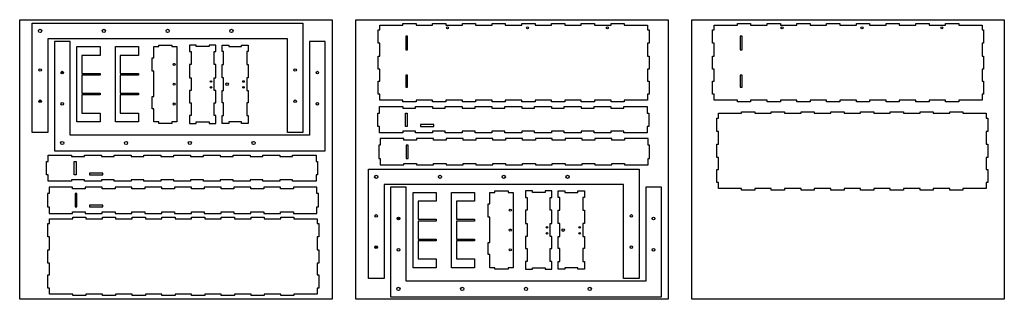
# Model space of a CAD drawing. Units: millimetres. Extents: x 2922 to 4813, y 1267 to 1803.
import ezdxf

# ---------------------------------------------------------------- set-up
doc = ezdxf.new("R2010")
doc.units = ezdxf.units.MM
for name, color, linetype in [('Capa1', 5, 'Continuous'), ('Capa2', 6, 'Continuous'), ('Capa3', 3, 'Continuous'), ('Capa4', 7, 'Continuous')]:
    doc.layers.add(name, color=color, linetype=linetype)

msp = doc.modelspace()

# ---------------------------------------------------------------- linework, layer by layer
msp.add_line((3621.4, 1306.6), (3591.4, 1306.6))
at = {"color": 1}
for points in [[(2921.5, 1803.2), (3521.5, 1803.2), (3521.5, 1266.6), (2921.5, 1266.6)], [(3567.2, 1803.2), (4167.2, 1803.2), (4167.2, 1266.6), (3567.2, 1266.6)], [(4212.8, 1803.2), (4812.8, 1803.2), (4812.8, 1266.6), (4212.8, 1266.6)]]:
    msp.add_lwpolyline(points, close=True, dxfattribs=at)
for points in [[(4305.6, 1771.3), (4305.6, 1745.6), (4309, 1745.6), (4309, 1771.3)], [(4305.6, 1673.5), (4309, 1673.5), (4309, 1696.9), (4305.6, 1696.9)]]:
    msp.add_lwpolyline(points, close=True)
for centre, radius in [((4385.9, 1787.7, -25), 2), ((4539.4, 1787.7, -25), 2), ((4693, 1787.7, -25), 2), ((3218.2, 1717.4), 2), ((3288.9, 1684.6), 1.5), ((3351.4, 1684.6), 1.5), ((3218.2, 1679.4), 2), ((3288.9, 1673.3), 1.5), ((3319.8, 1679.5, 24.4), 2.5), ((3351.4, 1673.3), 1.5), ((3218.2, 1641.4), 2), ((3863.9, 1437.5), 2), ((3863.9, 1399.5), 2), ((3934.6, 1404.6), 1.5), ((3965.6, 1399.5, 24.4), 2.5), ((3997.2, 1404.6), 1.5), ((3934.6, 1393.3), 1.5), ((3997.2, 1393.3), 1.5), ((3863.9, 1361.5), 2)]:
    msp.add_circle(centre, radius)
at = {"layer": 'Capa1'}
for points in [[(4252.6, 1783.7), (4255.6, 1783.7), (4255.6, 1792.9), (4300.2, 1792.9), (4300.2, 1795.9), (4325.6, 1795.9), (4325.6, 1792.9), (4357.3, 1792.9), (4357.3, 1795.9), (4382.7, 1795.9), (4382.7, 1792.9), (4414.4, 1792.9), (4414.4, 1795.9), (4439.8, 1795.9), (4439.8, 1792.9), (4471.5, 1792.9), (4471.5, 1795.9), (4496.9, 1795.9), (4496.9, 1792.9), (4528.6, 1792.9), (4528.6, 1795.9), (4554, 1795.9), (4554, 1792.9), (4585.7, 1792.9), (4585.7, 1795.9), (4611.1, 1795.9), (4611.1, 1792.9), (4642.9, 1792.9), (4642.9, 1795.9), (4668.3, 1795.9), (4668.3, 1792.9), (4700, 1792.9), (4700, 1795.9), (4725.4, 1795.9), (4725.4, 1792.9), (4770, 1792.9), (4770, 1783.7), (4773, 1783.7), (4773, 1758.3), (4770, 1758.3), (4770, 1733.4), (4773, 1733.4), (4773, 1708), (4770, 1708), (4770, 1685.4), (4773, 1685.4), (4773, 1660), (4770, 1660), (4770, 1648.5), (4725.4, 1648.5), (4725.4, 1645.5), (4700, 1645.5), (4700, 1648.5), (4668.3, 1648.5), (4668.3, 1645.5), (4642.9, 1645.5), (4642.9, 1648.5), (4611.1, 1648.5), (4611.1, 1645.5), (4585.7, 1645.5), (4585.7, 1648.5), (4554, 1648.5), (4554, 1645.5), (4528.6, 1645.5), (4528.6, 1648.5), (4496.9, 1648.5), (4496.9, 1645.5), (4471.5, 1645.5), (4471.5, 1648.5), (4439.8, 1648.5), (4439.8, 1645.5), (4414.4, 1645.5), (4414.4, 1648.5), (4382.7, 1648.5), (4382.7, 1645.5), (4357.3, 1645.5), (4357.3, 1648.5), (4325.6, 1648.5), (4325.6, 1645.5), (4300.2, 1645.5), (4300.2, 1648.5), (4255.6, 1648.5), (4255.6, 1660), (4252.6, 1660), (4252.6, 1685.4), (4255.6, 1685.4), (4255.6, 1708), (4252.6, 1708), (4252.6, 1733.4), (4255.6, 1733.4), (4255.6, 1758.3), (4252.6, 1758.3)], [(3076, 1624.1), (3076, 1607.2), (3031.6, 1607.2), (3031.6, 1751.6), (3076, 1751.6), (3076, 1734.7), (3041, 1734.7), (3041, 1700.1), (3076, 1700.1), (3076, 1696.7), (3041, 1696.7), (3041, 1662.1), (3076, 1662.1), (3076, 1658.7), (3041, 1658.7), (3041, 1624.1)], [(3149.7, 1624.1), (3149.7, 1607.2), (3105.3, 1607.2), (3105.3, 1751.6), (3149.7, 1751.6), (3149.7, 1734.7), (3114.7, 1734.7), (3114.7, 1700.1), (3149.7, 1700.1), (3149.7, 1696.7), (3114.7, 1696.7), (3114.7, 1662.1), (3149.7, 1662.1), (3149.7, 1658.7), (3114.7, 1658.7), (3114.7, 1624.1)], [(3179, 1751.6), (3188.5, 1751.6), (3188.5, 1754.6), (3213.9, 1754.6), (3213.9, 1751.6), (3223.4, 1751.6), (3223.4, 1742.2), (3223.4, 1607.2), (3213.9, 1607.2), (3213.9, 1604.2), (3188.5, 1604.2), (3188.5, 1607.2), (3179, 1607.2), (3179, 1618.9), (3179, 1632.2), (3176, 1632.2), (3176, 1655.6), (3179, 1655.6), (3179, 1704.4), (3176, 1704.4), (3176, 1730.1), (3179, 1730.1), (3179, 1742.2)], [(3298.1, 1604.2), (3298.1, 1619.1), (3295.1, 1619.1), (3295.1, 1643.7), (3298.1, 1643.7), (3298.1, 1667.1), (3295.1, 1667.1), (3295.1, 1691.7), (3298.1, 1691.7), (3298.1, 1717.4), (3295.1, 1717.4), (3295.1, 1742), (3298.1, 1742), (3298.1, 1754.6), (3285.2, 1754.6), (3285.2, 1751.6), (3260.6, 1751.6), (3260.6, 1754.6), (3247.7, 1754.6), (3247.7, 1742), (3250.7, 1742), (3250.7, 1717.4), (3247.7, 1717.4), (3247.7, 1691.7), (3250.7, 1691.7), (3250.7, 1667.1), (3247.7, 1667.1), (3247.7, 1643.7), (3250.7, 1643.7), (3250.7, 1619.1), (3247.7, 1619.1), (3247.7, 1604.2), (3260.6, 1604.2), (3260.6, 1607.2), (3285.2, 1607.2), (3285.2, 1604.2)], [(3360.6, 1604.2), (3347.7, 1604.2), (3347.7, 1607.2), (3323.1, 1607.2), (3323.1, 1604.2), (3310.2, 1604.2), (3310.2, 1619.1), (3313.2, 1619.1), (3313.2, 1643.7), (3310.2, 1643.7), (3310.2, 1667.1), (3313.2, 1667.1), (3313.2, 1691.7), (3310.2, 1691.7), (3310.2, 1717.4), (3313.2, 1717.4), (3313.2, 1742), (3310.2, 1742), (3310.2, 1754.6), (3323.1, 1754.6), (3323.1, 1751.6), (3347.7, 1751.6), (3347.7, 1754.6), (3360.6, 1754.6), (3360.6, 1742), (3357.6, 1742), (3357.6, 1717.4), (3360.6, 1717.4), (3360.6, 1691.7), (3357.6, 1691.7), (3357.6, 1667.1), (3360.6, 1667.1), (3360.6, 1643.7), (3357.6, 1643.7), (3357.6, 1619.1), (3360.6, 1619.1)], [(4260.6, 1614.3), (4263.6, 1614.3), (4263.6, 1623.5), (4308.2, 1623.5), (4308.2, 1626.5), (4333.6, 1626.5), (4333.6, 1623.5), (4365.3, 1623.5), (4365.3, 1626.5), (4390.7, 1626.5), (4390.7, 1623.5), (4422.4, 1623.5), (4422.4, 1626.5), (4447.8, 1626.5), (4447.8, 1623.5), (4479.5, 1623.5), (4479.5, 1626.5), (4504.9, 1626.5), (4504.9, 1623.5), (4536.7, 1623.5), (4536.7, 1626.5), (4562.1, 1626.5), (4562.1, 1623.5), (4593.8, 1623.5), (4593.8, 1626.5), (4619.2, 1626.5), (4619.2, 1623.5), (4650.9, 1623.5), (4650.9, 1626.5), (4676.3, 1626.5), (4676.3, 1623.5), (4708, 1623.5), (4708, 1626.5), (4733.4, 1626.5), (4733.4, 1623.5), (4778, 1623.5), (4778, 1614.3), (4781, 1614.3), (4781, 1588.9), (4778, 1588.9), (4778, 1564), (4781, 1564), (4781, 1538.6), (4778, 1538.6), (4778, 1516), (4781, 1516), (4781, 1490.6), (4778, 1490.6), (4778, 1479.1), (4733.4, 1479.1), (4733.4, 1476.1), (4708, 1476.1), (4708, 1479.1), (4676.3, 1479.1), (4676.3, 1476.1), (4650.9, 1476.1), (4650.9, 1479.1), (4619.2, 1479.1), (4619.2, 1476.1), (4593.8, 1476.1), (4593.8, 1479.1), (4562.1, 1479.1), (4562.1, 1476.1), (4536.7, 1476.1), (4536.7, 1479.1), (4504.9, 1479.1), (4504.9, 1476.1), (4479.5, 1476.1), (4479.5, 1479.1), (4447.8, 1479.1), (4447.8, 1476.1), (4422.4, 1476.1), (4422.4, 1479.1), (4390.7, 1479.1), (4390.7, 1476.1), (4365.3, 1476.1), (4365.3, 1479.1), (4333.6, 1479.1), (4333.6, 1476.1), (4308.2, 1476.1), (4308.2, 1479.1), (4263.6, 1479.1), (4263.6, 1490.6), (4260.6, 1490.6), (4260.6, 1516), (4263.6, 1516), (4263.6, 1538.6), (4260.6, 1538.6), (4260.6, 1564), (4263.6, 1564), (4263.6, 1588.9), (4260.6, 1588.9)], [(3721.8, 1344.2), (3721.8, 1327.3), (3677.4, 1327.3), (3677.4, 1471.7), (3721.8, 1471.7), (3721.8, 1454.8), (3686.8, 1454.8), (3686.8, 1420.2), (3721.8, 1420.2), (3721.8, 1416.8), (3686.8, 1416.8), (3686.8, 1382.2), (3721.8, 1382.2), (3721.8, 1378.8), (3686.8, 1378.8), (3686.8, 1344.2)], [(3795.4, 1344.2), (3795.4, 1327.3), (3751, 1327.3), (3751, 1471.7), (3795.4, 1471.7), (3795.4, 1454.8), (3760.4, 1454.8), (3760.4, 1420.2), (3795.4, 1420.2), (3795.4, 1416.8), (3760.4, 1416.8), (3760.4, 1382.2), (3795.4, 1382.2), (3795.4, 1378.8), (3760.4, 1378.8), (3760.4, 1344.2)], [(3824.7, 1471.7), (3834.2, 1471.7), (3834.2, 1474.7), (3859.6, 1474.7), (3859.6, 1471.7), (3869.1, 1471.7), (3869.1, 1462.3), (3869.1, 1327.3), (3859.6, 1327.3), (3859.6, 1324.3), (3834.2, 1324.3), (3834.2, 1327.3), (3824.7, 1327.3), (3824.7, 1339), (3824.7, 1352.3), (3821.7, 1352.3), (3821.7, 1375.7), (3824.7, 1375.7), (3824.7, 1424.4), (3821.7, 1424.4), (3821.7, 1450.1), (3824.7, 1450.1), (3824.7, 1462.3)], [(3943.8, 1324.3), (3943.8, 1339.2), (3940.8, 1339.2), (3940.8, 1363.8), (3943.8, 1363.8), (3943.8, 1387.2), (3940.8, 1387.2), (3940.8, 1411.8), (3943.8, 1411.8), (3943.8, 1437.5), (3940.8, 1437.5), (3940.8, 1462.1), (3943.8, 1462.1), (3943.8, 1474.7), (3930.9, 1474.7), (3930.9, 1471.7), (3906.3, 1471.7), (3906.3, 1474.7), (3893.4, 1474.7), (3893.4, 1462.1), (3896.4, 1462.1), (3896.4, 1437.5), (3893.4, 1437.5), (3893.4, 1411.8), (3896.4, 1411.8), (3896.4, 1387.2), (3893.4, 1387.2), (3893.4, 1363.8), (3896.4, 1363.8), (3896.4, 1339.2), (3893.4, 1339.2), (3893.4, 1324.3), (3906.3, 1324.3), (3906.3, 1327.3), (3930.9, 1327.3), (3930.9, 1324.3)], [(4006.4, 1324.3), (3993.5, 1324.3), (3993.5, 1327.3), (3968.9, 1327.3), (3968.9, 1324.3), (3956, 1324.3), (3956, 1339.2), (3959, 1339.2), (3959, 1363.8), (3956, 1363.8), (3956, 1387.2), (3959, 1387.2), (3959, 1411.8), (3956, 1411.8), (3956, 1437.5), (3959, 1437.5), (3959, 1462.1), (3956, 1462.1), (3956, 1474.7), (3968.9, 1474.7), (3968.9, 1471.7), (3993.5, 1471.7), (3993.5, 1474.7), (4006.4, 1474.7), (4006.4, 1462.1), (4003.4, 1462.1), (4003.4, 1437.5), (4006.4, 1437.5), (4006.4, 1411.8), (4003.4, 1411.8), (4003.4, 1387.2), (4006.4, 1387.2), (4006.4, 1363.8), (4003.4, 1363.8), (4003.4, 1339.2), (4006.4, 1339.2)]]:
    msp.add_lwpolyline(points, close=True, dxfattribs=at)
at = {"layer": 'Capa2'}
for centre, radius in [((2960.7, 1781.6), 3.1), ((3083.2, 1781.6), 3.1), ((3205.7, 1781.6), 3.1), ((3328.2, 1781.6), 3.1), ((2960.7, 1706.6), 2.5), ((3003.3, 1701.6), 2.5), ((3450.7, 1706.6), 2.5), ((3493.3, 1701.6), 2.5), ((2960.7, 1646.6), 2.5), ((3450.7, 1646.6), 2.5), ((3003.3, 1641.6), 2.5), ((3493.3, 1641.6), 2.5), ((3003.3, 1566.6), 3.1), ((3125.8, 1566.6), 3.1), ((3248.3, 1566.6), 3.1), ((3370.8, 1566.6), 3.1), ((3606.4, 1501.6), 3.1), ((3728.9, 1501.6), 3.1), ((3851.4, 1501.6), 3.1), ((3973.9, 1501.6), 3.1), ((3606.4, 1426.6), 2.5), ((3649.1, 1421.6), 2.5), ((4096.4, 1426.6), 2.5), ((4139.1, 1421.6), 2.5), ((3606.4, 1366.6), 2.5), ((3649.1, 1361.6), 2.5), ((4096.4, 1366.6), 2.5), ((4139.1, 1361.6), 2.5), ((3649.1, 1286.6), 3.1), ((3771.6, 1286.6), 3.1), ((3894.1, 1286.6), 3.1), ((4016.6, 1286.6), 3.1)]:
    msp.add_circle(centre, radius, dxfattribs=at)
for p in [(3003.3, 1701.6), (2960.7, 1646.6), (3649.1, 1421.6), (3606.4, 1366.6)]:
    msp.add_point(p, dxfattribs=at)
at = {"layer": 'Capa3'}
for points in [[(3435.7, 1586.6), (3435.7, 1766.6), (2975.7, 1766.6), (2975.7, 1586.6), (2945.7, 1586.6), (2945.7, 1796.6), (3465.7, 1796.6), (3465.7, 1586.6)], [(3478.3, 1761.6), (3478.3, 1581.6), (3018.3, 1581.6), (3018.3, 1761.6), (2988.3, 1761.6), (2988.3, 1551.6), (3508.3, 1551.6), (3508.3, 1761.6)], [(3663, 1771.3), (3663, 1745.6), (3666.4, 1745.6), (3666.4, 1771.3)], [(3663, 1673.5), (3666.4, 1673.5), (3666.4, 1696.9), (3663, 1696.9)], [(3662.4, 1623.9), (3665.8, 1623.9), (3665.8, 1598.5), (3662.4, 1598.5)], [(3691.7, 1601.9), (3691.7, 1598.5), (3717.1, 1598.5), (3717.1, 1601.9)], [(3664.1, 1537), (3667.5, 1537), (3667.5, 1562.4), (3664.1, 1562.4)], [(3026.3, 1530.9), (3029.7, 1530.9), (3029.7, 1505.5), (3026.3, 1505.5)], [(4081.4, 1306.6), (4081.4, 1486.6), (3621.4, 1486.6), (3621.4, 1306.6), (3591.4, 1306.6), (3591.4, 1516.6), (4111.4, 1516.6), (4111.4, 1306.6)], [(3055.7, 1508.9), (3055.7, 1505.5), (3081.1, 1505.5), (3081.1, 1508.9)], [(4124.1, 1481.6), (4124.1, 1301.6), (3664.1, 1301.6), (3664.1, 1481.6), (3634.1, 1481.6), (3634.1, 1271.6), (4154.1, 1271.6), (4154.1, 1481.6)], [(3028, 1444), (3031.4, 1444), (3031.4, 1469.4), (3028, 1469.4)], [(3055.7, 1447.4), (3055.7, 1444), (3081.1, 1444), (3081.1, 1447.4)]]:
    msp.add_lwpolyline(points, close=True, dxfattribs=at)
for centre in [(3743.3, 1787.7, -25), (3896.8, 1787.7, -25), (4050.4, 1787.7, -25)]:
    msp.add_circle(centre, 2, dxfattribs=at)
at = {"layer": 'Capa4'}
for points in [[(3610, 1783.7), (3613, 1783.7), (3613, 1792.9), (3657.6, 1792.9), (3657.6, 1795.9), (3683, 1795.9), (3683, 1792.9), (3714.7, 1792.9), (3714.7, 1795.9), (3740.1, 1795.9), (3740.1, 1792.9), (3771.8, 1792.9), (3771.8, 1795.9), (3797.2, 1795.9), (3797.2, 1792.9), (3828.9, 1792.9), (3828.9, 1795.9), (3854.3, 1795.9), (3854.3, 1792.9), (3886, 1792.9), (3886, 1795.9), (3911.4, 1795.9), (3911.4, 1792.9), (3943.1, 1792.9), (3943.1, 1795.9), (3968.5, 1795.9), (3968.5, 1792.9), (4000.3, 1792.9), (4000.3, 1795.9), (4025.7, 1795.9), (4025.7, 1792.9), (4057.4, 1792.9), (4057.4, 1795.9), (4082.8, 1795.9), (4082.8, 1792.9), (4127.4, 1792.9), (4127.4, 1783.7), (4130.4, 1783.7), (4130.4, 1758.3), (4127.4, 1758.3), (4127.4, 1733.4), (4130.4, 1733.4), (4130.4, 1708), (4127.4, 1708), (4127.4, 1685.4), (4130.4, 1685.4), (4130.4, 1660), (4127.4, 1660), (4127.4, 1648.5), (4082.8, 1648.5), (4082.8, 1645.5), (4057.4, 1645.5), (4057.4, 1648.5), (4025.7, 1648.5), (4025.7, 1645.5), (4000.3, 1645.5), (4000.3, 1648.5), (3968.5, 1648.5), (3968.5, 1645.5), (3943.1, 1645.5), (3943.1, 1648.5), (3911.4, 1648.5), (3911.4, 1645.5), (3886, 1645.5), (3886, 1648.5), (3854.3, 1648.5), (3854.3, 1645.5), (3828.9, 1645.5), (3828.9, 1648.5), (3797.2, 1648.5), (3797.2, 1645.5), (3771.8, 1645.5), (3771.8, 1648.5), (3740.1, 1648.5), (3740.1, 1645.5), (3714.7, 1645.5), (3714.7, 1648.5), (3683, 1648.5), (3683, 1645.5), (3657.6, 1645.5), (3657.6, 1648.5), (3613, 1648.5), (3613, 1660), (3610, 1660), (3610, 1685.4), (3613, 1685.4), (3613, 1708), (3610, 1708), (3610, 1733.4), (3613, 1733.4), (3613, 1758.3), (3610, 1758.3)], [(4126.8, 1636.4), (4126.8, 1623.9), (4129.8, 1623.9), (4129.8, 1598.5), (4126.8, 1598.5), (4126.8, 1589.2), (4126.8, 1586), (4081.8, 1586), (4081.8, 1589), (4057.2, 1589), (4057.2, 1586), (4024.7, 1586), (4024.7, 1589), (4000.1, 1589), (4000.1, 1586), (3967.6, 1586), (3967.6, 1589), (3943, 1589), (3943, 1586), (3910.4, 1586), (3910.4, 1589), (3885.8, 1589), (3885.8, 1586), (3853.3, 1586), (3853.3, 1589), (3828.7, 1589), (3828.7, 1586), (3796.2, 1586), (3796.2, 1589), (3771.6, 1589), (3771.6, 1586), (3739.1, 1586), (3739.1, 1589), (3714.5, 1589), (3714.5, 1586), (3682, 1586), (3682, 1589), (3657.4, 1589), (3657.4, 1586), (3612.4, 1586), (3612.4, 1598.5), (3609.4, 1598.5), (3609.4, 1623.9), (3612.4, 1623.9), (3612.4, 1636.4), (3657.4, 1636.4), (3657.4, 1633.4), (3682, 1633.4), (3682, 1636.4), (3714.5, 1636.4), (3714.5, 1633.4), (3739.1, 1633.4), (3739.1, 1636.4), (3771.6, 1636.4), (3771.6, 1633.4), (3796.2, 1633.4), (3796.2, 1636.4), (3828.7, 1636.4), (3828.7, 1633.4), (3853.3, 1633.4), (3853.3, 1636.4), (3885.8, 1636.4), (3885.8, 1633.4), (3910.4, 1633.4), (3910.4, 1636.4), (3943, 1636.4), (3943, 1633.4), (3967.6, 1633.4), (3967.6, 1636.4), (4000.1, 1636.4), (4000.1, 1633.4), (4024.7, 1633.4), (4024.7, 1636.4), (4057.2, 1636.4), (4057.2, 1633.4), (4081.8, 1633.4), (4081.8, 1636.4)], [(4128.5, 1524.5), (4128.5, 1537), (4131.5, 1537), (4131.5, 1562.4), (4128.5, 1562.4), (4128.5, 1571.7), (4128.5, 1574.9), (4083.4, 1574.9), (4083.4, 1571.9), (4058.8, 1571.9), (4058.8, 1574.9), (4026.3, 1574.9), (4026.3, 1571.9), (4001.7, 1571.9), (4001.7, 1574.9), (3969.2, 1574.9), (3969.2, 1571.9), (3944.6, 1571.9), (3944.6, 1574.9), (3912.1, 1574.9), (3912.1, 1571.9), (3887.5, 1571.9), (3887.5, 1574.9), (3855, 1574.9), (3855, 1571.9), (3830.4, 1571.9), (3830.4, 1574.9), (3797.9, 1574.9), (3797.9, 1571.9), (3773.3, 1571.9), (3773.3, 1574.9), (3740.8, 1574.9), (3740.8, 1571.9), (3716.2, 1571.9), (3716.2, 1574.9), (3683.7, 1574.9), (3683.7, 1571.9), (3659.1, 1571.9), (3659.1, 1574.9), (3614.1, 1574.9), (3614.1, 1562.4), (3611.1, 1562.4), (3611.1, 1537), (3614.1, 1537), (3614.1, 1524.5), (3659.1, 1524.5), (3659.1, 1527.5), (3683.7, 1527.5), (3683.7, 1524.5), (3716.2, 1524.5), (3716.2, 1527.5), (3740.8, 1527.5), (3740.8, 1524.5), (3773.3, 1524.5), (3773.3, 1527.5), (3797.9, 1527.5), (3797.9, 1524.5), (3830.4, 1524.5), (3830.4, 1527.5), (3855, 1527.5), (3855, 1524.5), (3887.5, 1524.5), (3887.5, 1527.5), (3912.1, 1527.5), (3912.1, 1524.5), (3944.6, 1524.5), (3944.6, 1527.5), (3969.2, 1527.5), (3969.2, 1524.5), (4001.7, 1524.5), (4001.7, 1527.5), (4026.3, 1527.5), (4026.3, 1524.5), (4058.8, 1524.5), (4058.8, 1527.5), (4083.4, 1527.5), (4083.4, 1524.5)], [(3490.7, 1543.4), (3490.7, 1530.9), (3493.7, 1530.9), (3493.7, 1505.5), (3490.7, 1505.5), (3490.7, 1496.2), (3490.7, 1493), (3445.7, 1493), (3445.7, 1496), (3421.1, 1496), (3421.1, 1493), (3388.6, 1493), (3388.6, 1496), (3364, 1496), (3364, 1493), (3331.5, 1493), (3331.5, 1496), (3306.9, 1496), (3306.9, 1493), (3274.4, 1493), (3274.4, 1496), (3249.8, 1496), (3249.8, 1493), (3217.3, 1493), (3217.3, 1496), (3192.7, 1496), (3192.7, 1493), (3160.1, 1493), (3160.1, 1496), (3135.5, 1496), (3135.5, 1493), (3103, 1493), (3103, 1496), (3078.4, 1496), (3078.4, 1493), (3045.9, 1493), (3045.9, 1496), (3021.3, 1496), (3021.3, 1493), (2976.3, 1493), (2976.3, 1505.5), (2973.3, 1505.5), (2973.3, 1530.9), (2976.3, 1530.9), (2976.3, 1543.4), (3021.3, 1543.4), (3021.3, 1540.4), (3045.9, 1540.4), (3045.9, 1543.4), (3078.4, 1543.4), (3078.4, 1540.4), (3103, 1540.4), (3103, 1543.4), (3135.5, 1543.4), (3135.5, 1540.4), (3160.1, 1540.4), (3160.1, 1543.4), (3192.7, 1543.4), (3192.7, 1540.4), (3217.3, 1540.4), (3217.3, 1543.4), (3249.8, 1543.4), (3249.8, 1540.4), (3274.4, 1540.4), (3274.4, 1543.4), (3306.9, 1543.4), (3306.9, 1540.4), (3331.5, 1540.4), (3331.5, 1543.4), (3364, 1543.4), (3364, 1540.4), (3388.6, 1540.4), (3388.6, 1543.4), (3421.1, 1543.4), (3421.1, 1540.4), (3445.7, 1540.4), (3445.7, 1543.4)], [(3492.4, 1431.5), (3492.4, 1444), (3495.4, 1444), (3495.4, 1469.4), (3492.4, 1469.4), (3492.4, 1478.7), (3492.4, 1481.9), (3447.4, 1481.9), (3447.4, 1478.9), (3422.8, 1478.9), (3422.8, 1481.9), (3390.3, 1481.9), (3390.3, 1478.9), (3365.7, 1478.9), (3365.7, 1481.9), (3333.1, 1481.9), (3333.1, 1478.9), (3308.5, 1478.9), (3308.5, 1481.9), (3276, 1481.9), (3276, 1478.9), (3251.4, 1478.9), (3251.4, 1481.9), (3218.9, 1481.9), (3218.9, 1478.9), (3194.3, 1478.9), (3194.3, 1481.9), (3161.8, 1481.9), (3161.8, 1478.9), (3137.2, 1478.9), (3137.2, 1481.9), (3104.7, 1481.9), (3104.7, 1478.9), (3080.1, 1478.9), (3080.1, 1481.9), (3047.6, 1481.9), (3047.6, 1478.9), (3023, 1478.9), (3023, 1481.9), (2978, 1481.9), (2978, 1469.4), (2975, 1469.4), (2975, 1444), (2978, 1444), (2978, 1431.5), (3023, 1431.5), (3023, 1434.5), (3047.6, 1434.5), (3047.6, 1431.5), (3080.1, 1431.5), (3080.1, 1434.5), (3104.7, 1434.5), (3104.7, 1431.5), (3137.2, 1431.5), (3137.2, 1434.5), (3161.8, 1434.5), (3161.8, 1431.5), (3194.3, 1431.5), (3194.3, 1434.5), (3218.9, 1434.5), (3218.9, 1431.5), (3251.4, 1431.5), (3251.4, 1434.5), (3276, 1434.5), (3276, 1431.5), (3308.5, 1431.5), (3308.5, 1434.5), (3333.1, 1434.5), (3333.1, 1431.5), (3365.7, 1431.5), (3365.7, 1434.5), (3390.3, 1434.5), (3390.3, 1431.5), (3422.8, 1431.5), (3422.8, 1434.5), (3447.4, 1434.5), (3447.4, 1431.5)], [(2975.6, 1411.8), (2978.6, 1411.8), (2978.6, 1421), (3023.3, 1421), (3023.3, 1424), (3048.7, 1424), (3048.7, 1421), (3080.4, 1421), (3080.4, 1424), (3105.8, 1424), (3105.8, 1421), (3137.5, 1421), (3137.5, 1424), (3162.9, 1424), (3162.9, 1421), (3194.6, 1421), (3194.6, 1424), (3220, 1424), (3220, 1421), (3251.7, 1421), (3251.7, 1424), (3277.1, 1424), (3277.1, 1421), (3308.8, 1421), (3308.8, 1424), (3334.2, 1424), (3334.2, 1421), (3365.9, 1421), (3365.9, 1424), (3391.3, 1424), (3391.3, 1421), (3423, 1421), (3423, 1424), (3448.4, 1424), (3448.4, 1421), (3493, 1421), (3493, 1411.8), (3496, 1411.8), (3496, 1386.4), (3493, 1386.4), (3493, 1361.5), (3496, 1361.5), (3496, 1336.1), (3493, 1336.1), (3493, 1313.5), (3496, 1313.5), (3496, 1288.1), (3493, 1288.1), (3493, 1276.6), (3448.4, 1276.6), (3448.4, 1273.6), (3423, 1273.6), (3423, 1276.6), (3391.3, 1276.6), (3391.3, 1273.6), (3365.9, 1273.6), (3365.9, 1276.6), (3334.2, 1276.6), (3334.2, 1273.6), (3308.8, 1273.6), (3308.8, 1276.6), (3277.1, 1276.6), (3277.1, 1273.6), (3251.7, 1273.6), (3251.7, 1276.6), (3220, 1276.6), (3220, 1273.6), (3194.6, 1273.6), (3194.6, 1276.6), (3162.9, 1276.6), (3162.9, 1273.6), (3137.5, 1273.6), (3137.5, 1276.6), (3105.8, 1276.6), (3105.8, 1273.6), (3080.4, 1273.6), (3080.4, 1276.6), (3048.7, 1276.6), (3048.7, 1273.6), (3023.3, 1273.6), (3023.3, 1276.6), (2978.6, 1276.6), (2978.6, 1288.1), (2975.6, 1288.1), (2975.6, 1313.5), (2978.6, 1313.5), (2978.6, 1336.1), (2975.6, 1336.1), (2975.6, 1361.5), (2978.6, 1361.5), (2978.6, 1386.4), (2975.6, 1386.4)]]:
    msp.add_lwpolyline(points, close=True, dxfattribs=at)

doc.saveas('drawing.dxf')
